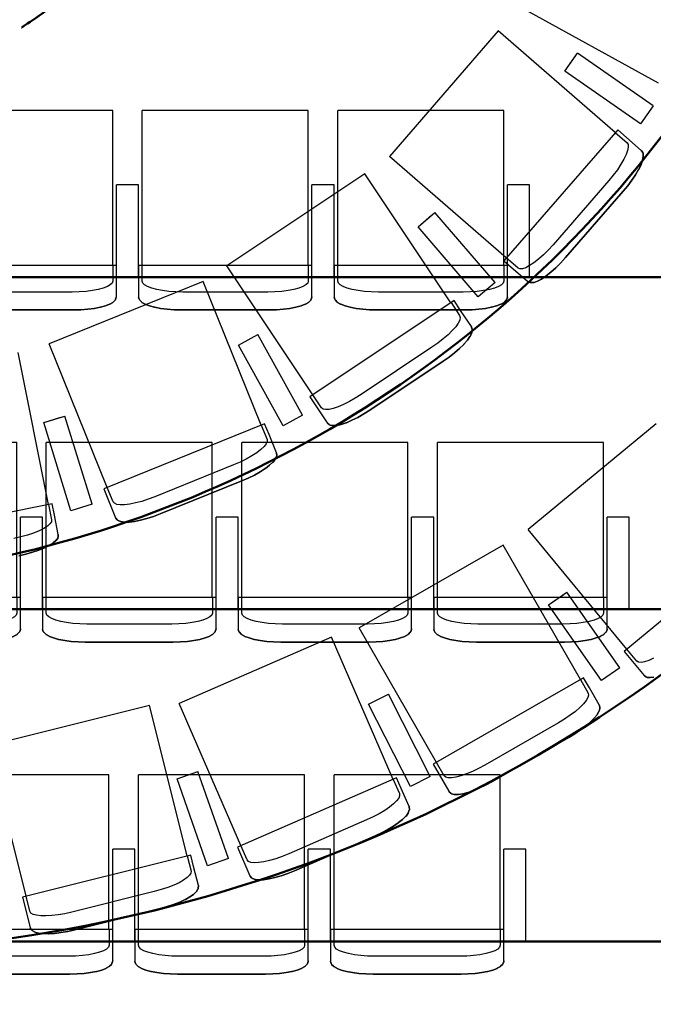
# Model space of a CAD drawing. Units: millimetres. Extents: x -4412 to 52065, y -39845 to 0.
# Drawn here: x 10401 to 12118, y -36110 to -33442 of the extents above; entities that cross this region are included whole.
import ezdxf

# ---------------------------------------------------------------- set-up
doc = ezdxf.new("R2010")
doc.units = ezdxf.units.MM
doc.header["$MEASUREMENT"] = 0
doc.linetypes.add('ACAD_ISO02W100', pattern=[15, 12, -3])
for name, color, linetype, lineweight in [('Балкон - кресла', 1, 'Continuous', 30), ('Балкон - пол', 250, 'Continuous', 50), ('Балкон - стены', 250, 'Continuous', 50), ('Контур балкона', 250, 'Continuous', 50), ('Партер - кресла', 5, 'Continuous', 30), ('Партер - пол', 250, 'Continuous', 50)]:
    doc.layers.add(name, color=color, linetype=linetype, lineweight=lineweight)

# ---------------------------------------------------------------- blocks, each defined once
blk = doc.blocks.new('Кресло 1')
at = {"layer": 'Партер - кресла'}
for p, q in [((-7109, -453.7), (-7089.4, -453.2)), ((-7089.4, -453.2), (-7109, -453.7)), ((-7089.4, -453.2), (-6850.9, -453.2)), ((-6850.9, -453.2), (-7089.4, -453.2)), ((-6850.9, -453.2), (-6831.4, -453.7)), ((-6831.4, -453.7), (-6850.9, -453.2)), ((-7202.9, -481.1), (-7202.4, -480.2)), ((-7202.4, -480.2), (-7202.9, -481.1)), ((-7202.4, -480.2), (-7201.8, -479.5)), ((-7201.8, -479.5), (-7202.4, -480.2)), ((-7201.8, -479.5), (-7196.6, -474.3)), ((-7196.6, -474.3), (-7201.8, -479.5)), ((-7195.9, -473.7), (-7196.6, -474.3)), ((-7196.6, -474.3), (-7196.4, -474.1)), ((-7196.4, -474.1), (-7196.3, -474)), ((-7196.3, -474), (-7195.9, -473.7)), ((-7195.9, -473.7), (-7187.6, -468.9)), ((-7187.6, -468.9), (-7195.9, -473.7)), ((-7187.6, -468.9), (-7186.8, -468.5)), ((-7186.8, -468.5), (-7187.6, -468.9)), ((-7186.8, -468.5), (-7175.6, -464.2)), ((-7175.6, -464.2), (-7186.8, -468.5)), ((-7175.6, -464.2), (-7161.8, -460.4)), ((-7161.8, -460.4), (-7175.6, -464.2)), ((-7161.8, -460.4), (-7161.1, -460.3)), ((-7161.1, -460.3), (-7161.8, -460.4)), ((-7161.1, -460.3), (-7145.3, -457.3)), ((-7145.3, -457.3), (-7161.1, -460.3)), ((-7145.3, -457.3), (-7127.7, -455)), ((-7127.7, -455), (-7145.3, -457.3)), ((-7127.7, -455), (-7109, -453.7)), ((-7109, -453.7), (-7127.7, -455)), ((-6831.4, -453.7), (-6812.7, -455)), ((-6812.7, -455), (-6831.4, -453.7)), ((-6812.7, -455), (-6795.1, -457.3)), ((-6795.1, -457.3), (-6812.7, -455)), ((-6795.1, -457.3), (-6779.2, -460.3)), ((-6779.2, -460.3), (-6795.1, -457.3)), ((-6778.6, -460.4), (-6779.2, -460.3)), ((-6778.6, -460.4), (-6779.2, -460.3)), ((-6778.6, -460.4), (-6764.8, -464.2)), ((-6764.8, -464.2), (-6778.6, -460.4)), ((-6764.8, -464.2), (-6753.6, -468.5)), ((-6753.6, -468.5), (-6764.8, -464.2)), ((-6752.8, -468.9), (-6753.6, -468.5)), ((-6752.8, -468.9), (-6753.6, -468.5)), ((-6752.8, -468.9), (-6744.5, -473.7)), ((-6744.5, -473.7), (-6752.8, -468.9)), ((-6744.1, -474), (-6744.5, -473.7)), ((-6743.8, -474.3), (-6744.5, -473.7)), ((-6744, -474.1), (-6744.1, -474)), ((-6743.8, -474.3), (-6744, -474.1)), ((-6743.8, -474.3), (-6738.6, -479.5)), ((-6738.6, -479.5), (-6743.8, -474.3)), ((-6738, -480.2), (-6738.6, -479.5)), ((-6738, -480.2), (-6738.6, -479.5)), ((-6737.5, -481.1), (-6738, -480.2)), ((-6737.5, -481.1), (-6738, -480.2)), ((-7205.2, -488.4), (-7205, -487.4)), ((-7205, -487.4), (-7205.2, -488.4)), ((-7205.2, -488.9), (-7205.2, -488.4)), ((-7205.2, -488.4), (-7205.2, -488.9)), ((-7205.2, -488.9), (-7205.2, -542)), ((-7205, -487.4), (-7203.2, -482)), ((-7203.2, -482), (-7205, -487.4)), ((-7203.2, -482), (-7202.9, -481.1)), ((-7202.9, -481.1), (-7203.2, -482)), ((-7156.2, -508.7), (-7140.5, -505.7)), ((-7140.5, -505.7), (-7123.2, -503.5)), ((-7123.2, -503.5), (-7104.7, -502.2)), ((-7104.7, -502.2), (-7085.4, -501.7)), ((-7085.4, -501.7), (-6855.2, -501.7)), ((-6855.2, -501.7), (-6835.9, -502.2)), ((-6835.9, -502.2), (-6817.4, -503.5)), ((-6817.4, -503.5), (-6800.1, -505.7)), ((-6800.1, -505.7), (-6784.4, -508.7)), ((-6737.1, -482), (-6737.5, -481.1)), ((-6737.1, -482), (-6737.5, -481.1)), ((-6737.1, -482), (-6735.4, -487.4)), ((-6735.4, -487.4), (-6737.1, -482)), ((-6735.2, -488.4), (-6735.4, -487.4)), ((-6735.2, -488.4), (-6735.4, -487.4)), ((-6735.2, -488.9), (-6735.2, -488.4)), ((-6735.2, -488.9), (-6735.2, -488.4)), ((-6735.2, -573.7), (-6735.2, -488.9)), ((-7195.4, -531.5), (-7193.7, -526.2)), ((-7195.4, -573.7), (-7195.4, -531.5)), ((-7193.7, -526.2), (-7188.8, -521.2)), ((-7188.8, -521.2), (-7180.7, -516.6)), ((-7180.7, -516.6), (-7169.7, -512.3)), ((-7169.7, -512.3), (-7156.2, -508.7)), ((-6784.4, -508.7), (-6770.9, -512.3)), ((-6770.9, -512.3), (-6759.9, -516.6)), ((-6759.9, -516.6), (-6751.8, -521.2)), ((-6751.8, -521.2), (-6746.9, -526.2)), ((-6746.9, -526.2), (-6745.2, -531.5)), ((-6745.2, -531.5), (-6745.2, -573.7)), ((-7265.2, -542), (-7265.2, -792)), ((-7205.2, -542), (-7265.2, -542)), ((-7205.2, -542), (-7205.2, -792)), ((-6675.2, -542), (-6735.2, -542)), ((-6735.2, -542), (-6735.2, -792)), ((-6735.2, -542), (-6735.2, -792)), ((-6675.2, -542), (-6735.2, -542)), ((-6675.2, -542), (-6675.2, -792)), ((-7205.2, -573.7), (-6735.2, -573.7)), ((-7195.2, -573.7), (-7195.2, -993.7)), ((-6745.2, -573.7), (-6745.2, -993.7)), ((-7265.2, -792), (-7217, -792)), ((-7265.2, -792), (-7205.2, -792)), ((-6735.2, -792), (-6687, -792)), ((-6735.2, -792), (-6675.2, -792)), ((-6735.2, -792), (-6687, -792)), ((-6735.2, -792), (-6675.2, -792)), ((-7195.2, -993.7), (-6745.2, -993.7))]:
    blk.add_line(p, q, dxfattribs=at)

msp = doc.modelspace()

# ---------------------------------------------------------------- hatches: boundary and pattern name
at = {"layer": 'Балкон - стены'}
h = msp.add_hatch(dxfattribs=at)
h.set_pattern_fill('ANSI31', color=8, scale=1000, angle=180)
h.set_pattern_definition([(225, (64160.87, -61543.65), (88.38835, -88.38835), [])])
h.paths.add_polyline_path([(12720.7, -38949.7), (13983.2, -38949.7), (13983.2, -28299.7), (13773.2, -28299.7), (13773.2, -33979.7), (13773.2, -38739.7), (12720.7, -38739.7)])
h.paths.add_polyline_path([(8703.2, -38949.7), (11820.7, -38949.7), (11820.7, -38739.7), (9173.2, -38739.7), (8703.2, -38739.7)])
h.paths.add_polyline_path([(3193.2, -38949.7), (7593.2, -38949.7), (7593.2, -38739.7), (7493.2, -38739.7), (7408.6, -38739.7), (3377.8, -38739.7), (3193.2, -38739.7)])
h.paths.add_polyline_path([(7408.6, -38739.7), (7493.2, -38739.7), (7493.2, -37204.7), (7408.6, -37204.7)])
h.paths.add_polyline_path([(9073.2, -38739.7), (9173.2, -38739.7), (9173.2, -37204.7), (9073.2, -37204.7)])
h.paths.add_polyline_path([(9073.2, -37204.7), (9783.2, -37204.7), (9783.2, -37119.7), (9073.2, -37119.7)])
h.paths.add_polyline_path([(11413.2, -37204.7), (12337.2, -37204.7, -0.025434), (12261.3, -36957.9, -0.036161), (10598.2, -37119.7), (11413.2, -37119.7)])
h.paths.add_polyline_path([(13773.2, -38690), (13773.2, -33979.7, 0.674932)])
h.paths.add_polyline_path([(13773.2, -27189.7), (13983.2, -27189.7), (13983.2, -26639.7), (13773.2, -26639.7)])
h.paths.add_polyline_path([(6793.2, -37204.7), (7408.6, -37204.7), (7493.2, -37204.7), (7493.2, -37119.7), (6793.2, -37119.7)])
h.paths.add_polyline_path([(4763.2, -37204.7), (6023.2, -37204.7), (6023.2, -37119.7), (4763.2, -37119.7)])
h.paths.add_polyline_path([(3293.2, -37204.7), (3377.8, -37204.7), (3993.2, -37204.7), (3993.2, -37119.7), (3293.2, -37119.7)])
h.paths.add_polyline_path([(3293.2, -38739.7), (3377.8, -38739.7), (3377.8, -37204.7), (3293.2, -37204.7)])
h.paths.add_polyline_path([(1628.6, -38739.7), (1713.2, -38739.7), (1713.2, -37204.7), (1628.6, -37204.7)])
h.paths.add_polyline_path([(-912, -38949.7), (2083.2, -38949.7), (2083.2, -38739.7), (-912, -38739.7)])
h.paths.add_polyline_path([(-3186.8, -38949.7), (-1812, -38949.7), (-1812, -38739.7), (-2976.8, -38739.7), (-2976.8, -38690), (-2976.8, -28299.7), (-3186.8, -28299.7)])
h.paths.add_polyline_path([(-2976.8, -38690, 0.674932), (-2976.8, -33979.7)])
h.paths.add_polyline_path([(-1540.9, -37204.7), (-616.8, -37204.7), (-616.8, -37119.7), (198.2, -37119.7, -0.036161), (-1464.9, -36957.9, -0.025434)])
h.paths.add_polyline_path([(1013.2, -37204.7), (1628.6, -37204.7), (1713.2, -37204.7), (1713.2, -37119.7), (1013.2, -37119.7)])
h.paths.add_polyline_path([(-3186.8, -27189.7), (-2976.8, -27189.7), (-2976.8, -26639.7), (-3186.8, -26639.7)])

# ---------------------------------------------------------------- linework, layer by layer
at = {"layer": 'Балкон - кресла'}
for p, q in [((12132.4, -33613.9), (11764.6, -33411.1)), ((11698.2, -33472.4), (11403, -33812.1)), ((12015.2, -33747.9), (11698.2, -33472.4)), ((11878.5, -33581.5), (11912.7, -33532.2)), ((11878.5, -33581.5), (11912.7, -33532.2)), ((11878.5, -33581.5), (11906, -33542)), ((11878.5, -33581.5), (11906, -33542)), ((12118, -33674.9), (11912.7, -33532.2)), ((12083.7, -33724.2), (11878.5, -33581.5)), ((12083.7, -33724.2), (11878.5, -33581.5)), ((12118, -33674.9), (12083.7, -33724.2)), ((12118, -33674.9), (12083.7, -33724.2)), ((12021.8, -33740.3), (11713.5, -34095.1)), ((12015.3, -33747.7), (12047.2, -33775.4)), ((12085.7, -33795.9), (12045.7, -33761.1)), ((12047.2, -33775.4), (12050, -33780.1)), ((12050, -33780.1), (12050.6, -33787.1)), ((12044.8, -33807.4), (12038.7, -33820)), ((12048.8, -33796.3), (12044.8, -33807.4)), ((12050.6, -33787.1), (12048.8, -33796.3)), ((12085.7, -33795.9), (12086.1, -33796.3)), ((12086.1, -33796.3), (12085.7, -33795.9)), ((12086.1, -33796.3), (12086.7, -33797.1)), ((12086.7, -33797.1), (12086.1, -33796.3)), ((12086.7, -33797.1), (12089.7, -33801.9)), ((12089.7, -33801.9), (12086.7, -33797.1)), ((12089.7, -33801.9), (12090.1, -33802.8)), ((12090.1, -33802.8), (12089.7, -33801.9)), ((12090.1, -33802.8), (12090.5, -33803.7)), ((12090.5, -33803.7), (12090.1, -33802.8)), ((12090.5, -33803.7), (12090.6, -33804.7)), ((12090.6, -33804.7), (12090.5, -33803.7)), ((12090.6, -33804.7), (12091.1, -33812)), ((12091.1, -33812), (12090.6, -33804.7)), ((11720, -34087.6), (11403, -33812.1)), ((12030.6, -33833.7), (12020.9, -33848.3)), ((12038.7, -33820), (12030.6, -33833.7)), ((12085, -33834.5), (12078.7, -33847.4)), ((12078.7, -33847.4), (12085, -33834.5)), ((12089.1, -33823.2), (12085, -33834.5)), ((12085, -33834.5), (12089.1, -33823.2)), ((12089.3, -33822.4), (12089.1, -33823.2)), ((12089.1, -33823.2), (12089.3, -33822.4)), ((12091.1, -33812.9), (12089.3, -33822.4)), ((12089.3, -33822.4), (12091.1, -33812.9)), ((12091.1, -33812), (12091.1, -33812.3)), ((12091.1, -33812.9), (12091.1, -33812)), ((12091.1, -33812.3), (12091.1, -33812.4)), ((12091.1, -33812.4), (12091.1, -33812.9)), ((11336.8, -33859.3), (10962.5, -34109)), ((11569.9, -34208.7), (11336.8, -33859.3)), ((12020.9, -33848.3), (12009.8, -33863.1)), ((12070.3, -33861.9), (12060.5, -33876.6)), ((12060.5, -33876.6), (12070.3, -33861.9)), ((12078.5, -33848), (12070.3, -33861.9)), ((12070.3, -33861.9), (12078.5, -33848)), ((12078.7, -33847.4), (12078.5, -33848)), ((12078.5, -33848), (12078.7, -33847.4)), ((11997.5, -33878), (11846.5, -34051.7)), ((12009.8, -33863.1), (11997.5, -33878)), ((12060.5, -33876.6), (12049.2, -33891.7)), ((12049.2, -33891.7), (12060.5, -33876.6)), ((12036.7, -33906.7), (11880.3, -34086.7)), ((11880.3, -34086.7), (12036.7, -33906.7)), ((12049.2, -33891.7), (12036.7, -33906.7)), ((12036.7, -33906.7), (12049.2, -33891.7)), ((11481, -34003.1), (11526.5, -33964)), ((11481, -34003.1), (11526.5, -33964)), ((11689.4, -34153.6), (11526.5, -33964)), ((11481, -34003.1), (11517.5, -33971.7)), ((11481, -34003.1), (11517.5, -33971.7)), ((11643.9, -34192.7), (11481, -34003.1)), ((11643.9, -34192.7), (11481, -34003.1)), ((11833.5, -34066), (11820.4, -34079)), ((11846.5, -34051.7), (11833.5, -34066)), ((11713.5, -34095.1), (11777.4, -34150.7)), ((11751.9, -34115.2), (11720, -34087.6)), ((11794.8, -34100.6), (11783.2, -34108.4)), ((11807.3, -34090.7), (11794.8, -34100.6)), ((11820.4, -34079), (11807.3, -34090.7)), ((11867.1, -34101.2), (11853.8, -34114.4)), ((11853.8, -34114.4), (11867.1, -34101.2)), ((11880.3, -34086.7), (11867.1, -34101.2)), ((11867.1, -34101.2), (11880.3, -34086.7)), ((11195.6, -34458.4), (10962.5, -34109)), ((11756.9, -34117.4), (11751.9, -34115.2)), ((11763.9, -34116.9), (11756.9, -34117.4)), ((11772.8, -34113.9), (11763.9, -34116.9)), ((11783.2, -34108.4), (11772.8, -34113.9)), ((11840.6, -34126.2), (11827.9, -34136.2)), ((11827.9, -34136.2), (11840.6, -34126.2)), ((11853.8, -34114.4), (11840.6, -34126.2)), ((11840.6, -34126.2), (11853.8, -34114.4)), ((10898.4, -34151.1), (10481.2, -34319.8)), ((11055.8, -34540.5), (10898.4, -34151.1)), ((11689.4, -34153.6), (11643.9, -34192.7)), ((11689.4, -34153.6), (11643.9, -34192.7)), ((11777.4, -34150.7), (11777.8, -34151)), ((11777.4, -34150.7), (11777.8, -34151)), ((11777.8, -34151), (11778.7, -34151.5)), ((11777.8, -34151), (11778.7, -34151.5)), ((11783.9, -34153.8), (11778.7, -34151.5)), ((11778.7, -34151.5), (11783.9, -34153.8)), ((11783.9, -34153.8), (11784.9, -34154.1)), ((11783.9, -34153.8), (11784.9, -34154.1)), ((11784.9, -34154.1), (11785.8, -34154.3)), ((11784.9, -34154.1), (11785.8, -34154.3)), ((11785.8, -34154.3), (11786.8, -34154.3)), ((11785.8, -34154.3), (11786.8, -34154.3)), ((11794.1, -34153.8), (11786.8, -34154.3)), ((11786.8, -34154.3), (11794.1, -34153.8)), ((11794.1, -34153.8), (11795, -34153.6)), ((11794.1, -34153.8), (11794.4, -34153.8)), ((11794.4, -34153.8), (11794.5, -34153.7)), ((11794.5, -34153.7), (11795, -34153.6)), ((11804.1, -34150.5), (11795, -34153.6)), ((11795, -34153.6), (11804.1, -34150.5)), ((11804.1, -34150.5), (11804.9, -34150.2)), ((11804.1, -34150.5), (11804.9, -34150.2)), ((11815.5, -34144.6), (11804.9, -34150.2)), ((11804.9, -34150.2), (11815.5, -34144.6)), ((11827.4, -34136.6), (11815.5, -34144.6)), ((11815.5, -34144.6), (11827.4, -34136.6)), ((11827.4, -34136.6), (11827.9, -34136.2)), ((11827.4, -34136.6), (11827.9, -34136.2)), ((11578.2, -34203.1), (11187.3, -34464)), ((11570.1, -34208.6), (11593.5, -34243.7)), ((11595.8, -34229.5), (11578.2, -34203.1)), ((11625.3, -34273.6), (11595.8, -34229.5)), ((11593.7, -34255.8), (11589.5, -34264.2)), ((11593.5, -34243.7), (11595, -34248.9)), ((11595, -34248.9), (11593.7, -34255.8)), ((11573.5, -34284.4), (11562.1, -34295.6)), ((11582.8, -34273.8), (11573.5, -34284.4)), ((11589.5, -34264.2), (11582.8, -34273.8)), ((11625.3, -34273.6), (11625.5, -34274.1)), ((11625.5, -34274.1), (11625.3, -34273.6)), ((11625.5, -34274.1), (11625.9, -34275)), ((11625.9, -34275), (11625.5, -34274.1)), ((11625.9, -34275), (11627.5, -34280.5)), ((11627.5, -34280.5), (11625.9, -34275)), ((11627.7, -34283.4), (11626.3, -34290.5)), ((11626.3, -34290.5), (11627.7, -34283.4)), ((11627.5, -34280.5), (11627.7, -34281.4)), ((11627.7, -34281.4), (11627.5, -34280.5)), ((11627.7, -34281.4), (11627.8, -34282.4)), ((11627.8, -34282.4), (11627.7, -34281.4)), ((11627.8, -34282.4), (11627.7, -34283.4)), ((11627.7, -34283.4), (11627.8, -34282.4)), ((10994.2, -34324), (11046.7, -34295)), ((10994.2, -34324), (11046.7, -34295)), ((10994.2, -34324), (11036.4, -34300.7)), ((10994.2, -34324), (11036.4, -34300.7)), ((11167.9, -34513.6), (11046.7, -34295)), ((11548.9, -34307), (11534.3, -34318.4)), ((11562.1, -34295.6), (11548.9, -34307)), ((11614.4, -34310.6), (11605, -34321.4)), ((11605, -34321.4), (11614.4, -34310.6)), ((11621.3, -34300.8), (11614.4, -34310.6)), ((11614.4, -34310.6), (11621.3, -34300.8)), ((11621.7, -34300.1), (11621.3, -34300.8)), ((11621.3, -34300.8), (11621.7, -34300.1)), ((11626, -34291.4), (11621.7, -34300.1)), ((11621.7, -34300.1), (11626, -34291.4)), ((11626, -34291.4), (11626.3, -34290.5)), ((11626.1, -34290.9), (11626, -34291.4)), ((11626.2, -34290.8), (11626.1, -34290.9)), ((11626.3, -34290.5), (11626.2, -34290.8)), ((10638.6, -34709.2), (10481.2, -34319.8)), ((11115.5, -34542.7), (10994.2, -34324)), ((11115.5, -34542.7), (10994.2, -34324)), ((11518.5, -34329.5), (11327, -34457.2)), ((11534.3, -34318.4), (11518.5, -34329.5)), ((11593, -34333.2), (11579.6, -34344.8)), ((11579.6, -34344.8), (11593, -34333.2)), ((11604.5, -34321.9), (11593, -34333.2)), ((11593, -34333.2), (11604.5, -34321.9)), ((11605, -34321.4), (11604.5, -34321.9)), ((11604.5, -34321.9), (11605, -34321.4)), ((10479.2, -34755.7), (10396.8, -34343.8)), ((11548.8, -34367.5), (11350.4, -34499.9)), ((11350.4, -34499.9), (11548.8, -34367.5)), ((11564.8, -34356.3), (11548.8, -34367.5)), ((11548.8, -34367.5), (11564.8, -34356.3)), ((11579.6, -34344.8), (11564.8, -34356.3)), ((11564.8, -34356.3), (11579.6, -34344.8)), ((11187.3, -34464), (11234.3, -34534.5)), ((11219, -34493.5), (11195.6, -34458.4)), ((11310.7, -34467.6), (11294.6, -34476.7)), ((11327, -34457.2), (11310.7, -34467.6)), ((11223.3, -34496.9), (11219, -34493.5)), ((11230.2, -34498.3), (11223.3, -34496.9)), ((11239.5, -34497.8), (11230.2, -34498.3)), ((11251, -34495.2), (11239.5, -34497.8)), ((11264.3, -34490.7), (11251, -34495.2)), ((11279, -34484.5), (11264.3, -34490.7)), ((11294.6, -34476.7), (11279, -34484.5)), ((11350.4, -34499.9), (11333.9, -34510.4)), ((11333.9, -34510.4), (11350.4, -34499.9)), ((10466.5, -34533.6), (10523.8, -34515.9)), ((10466.5, -34533.6), (10523.8, -34515.9)), ((10466.5, -34533.6), (10512.5, -34519.4)), ((10466.5, -34533.6), (10512.5, -34519.4)), ((10597.3, -34754.9), (10523.8, -34515.9)), ((11167.9, -34513.6), (11115.5, -34542.7)), ((11167.9, -34513.6), (11115.5, -34542.7)), ((11301.7, -34527.5), (11286.8, -34533.9)), ((11286.8, -34533.9), (11301.7, -34527.5)), ((11317.6, -34519.6), (11301.7, -34527.5)), ((11301.7, -34527.5), (11317.6, -34519.6)), ((11333.9, -34510.4), (11317.6, -34519.6)), ((11317.6, -34519.6), (11333.9, -34510.4)), ((10540, -34772.5), (10466.5, -34533.6)), ((10540, -34772.5), (10466.5, -34533.6)), ((11065, -34536.8), (10629.3, -34712.9)), ((11056, -34540.4), (11071.8, -34579.6)), ((11076.9, -34566.2), (11065, -34536.8)), ((11234.3, -34534.5), (11234.6, -34534.9)), ((11234.3, -34534.5), (11234.6, -34534.9)), ((11234.6, -34534.9), (11235.3, -34535.6)), ((11234.6, -34534.9), (11235.3, -34535.6)), ((11239.8, -34539.1), (11235.3, -34535.6)), ((11235.3, -34535.6), (11239.8, -34539.1)), ((11239.8, -34539.1), (11240.6, -34539.7)), ((11239.8, -34539.1), (11240.6, -34539.7)), ((11240.6, -34539.7), (11241.4, -34540.2)), ((11240.6, -34539.7), (11241.4, -34540.2)), ((11241.4, -34540.2), (11242.4, -34540.4)), ((11241.4, -34540.2), (11242.4, -34540.4)), ((11249.5, -34541.9), (11242.4, -34540.4)), ((11242.4, -34540.4), (11249.5, -34541.9)), ((11249.5, -34541.9), (11249.8, -34541.9)), ((11249.5, -34541.9), (11250.5, -34542)), ((11249.8, -34541.9), (11249.9, -34541.9)), ((11249.9, -34541.9), (11250.5, -34542)), ((11260.1, -34541.4), (11250.5, -34542)), ((11250.5, -34542), (11260.1, -34541.4)), ((11260.1, -34541.4), (11260.9, -34541.3)), ((11260.1, -34541.4), (11260.9, -34541.3)), ((11272.7, -34538.6), (11260.9, -34541.3)), ((11260.9, -34541.3), (11272.7, -34538.6)), ((11286.2, -34534.1), (11272.7, -34538.6)), ((11272.7, -34538.6), (11286.2, -34534.1)), ((11286.2, -34534.1), (11286.8, -34533.9)), ((11286.2, -34534.1), (11286.8, -34533.9)), ((12126.1, -34536.9), (11779.3, -34823.7)), ((11071.8, -34579.6), (11072.2, -34585)), ((11096.8, -34615.4), (11076.9, -34566.2)), ((11055.1, -34606.9), (11044, -34615.4)), ((11063.7, -34598.9), (11055.1, -34606.9)), ((11069.5, -34591.5), (11063.7, -34598.9)), ((11072.2, -34585), (11069.5, -34591.5)), ((11015.3, -34632.6), (10998.7, -34640.7)), ((11030.6, -34624), (11015.3, -34632.6)), ((11044, -34615.4), (11030.6, -34624)), ((11093.9, -34632.9), (11088, -34640.5)), ((11088, -34640.5), (11093.9, -34632.9)), ((11093.9, -34632.9), (11094.3, -34632.1)), ((11094.2, -34632.5), (11093.9, -34632.9)), ((11094.3, -34632.1), (11094.2, -34632.4)), ((11094.2, -34632.4), (11094.2, -34632.5)), ((11097.2, -34625.4), (11094.3, -34632.1)), ((11094.3, -34632.1), (11097.2, -34625.4)), ((11096.8, -34615.4), (11097, -34615.8)), ((11097, -34615.8), (11096.8, -34615.4)), ((11097, -34615.8), (11097.2, -34616.8)), ((11097.2, -34616.8), (11097, -34615.8)), ((11097.2, -34616.8), (11097.6, -34622.5)), ((11097.6, -34622.5), (11097.2, -34616.8)), ((11097.5, -34624.5), (11097.2, -34625.4)), ((11097.2, -34625.4), (11097.5, -34624.5)), ((11097.6, -34623.5), (11097.5, -34624.5)), ((11097.5, -34624.5), (11097.6, -34623.5)), ((11097.6, -34622.5), (11097.6, -34623.5)), ((11097.6, -34623.5), (11097.6, -34622.5)), ((10980.9, -34648.4), (10767.5, -34734.6)), ((10998.7, -34640.7), (10980.9, -34648.4)), ((11066.7, -34658.4), (11053.1, -34667.2)), ((11053.1, -34667.2), (11066.7, -34658.4)), ((11067.2, -34658), (11066.7, -34658.4)), ((11066.7, -34658.4), (11067.2, -34658)), ((11078.6, -34649.4), (11067.2, -34658)), ((11067.2, -34658), (11078.6, -34649.4)), ((11087.4, -34641.2), (11078.6, -34649.4)), ((11078.6, -34649.4), (11087.4, -34641.2)), ((11088, -34640.5), (11087.4, -34641.2)), ((11087.4, -34641.2), (11088, -34640.5)), ((11020.8, -34684.1), (11002.9, -34691.8)), ((11002.9, -34691.8), (11020.8, -34684.1)), ((11037.6, -34675.8), (11020.8, -34684.1)), ((11020.8, -34684.1), (11037.6, -34675.8)), ((11053.1, -34667.2), (11037.6, -34675.8)), ((11037.6, -34675.8), (11053.1, -34667.2)), ((10629.3, -34712.9), (10661.1, -34791.5)), ((10654.4, -34748.3), (10638.6, -34709.2)), ((11002.9, -34691.8), (10781.7, -34781.2)), ((10781.7, -34781.2), (11002.9, -34691.8)), ((10749.5, -34741.5), (10731.8, -34747.1)), ((10767.5, -34734.6), (10749.5, -34741.5)), ((10489, -34753.7), (10028.2, -34846)), ((10479.4, -34755.6), (10487.7, -34797)), ((10495.3, -34784.8), (10489, -34753.7)), ((10597.3, -34754.9), (10540, -34772.5)), ((10597.3, -34754.9), (10540, -34772.5)), ((10657.9, -34752.5), (10654.4, -34748.3)), ((10664.4, -34755.3), (10657.9, -34752.5)), ((10673.6, -34756.6), (10664.4, -34755.3)), ((10685.4, -34756.4), (10673.6, -34756.6)), ((10699.3, -34754.7), (10685.4, -34756.4)), ((10714.9, -34751.6), (10699.3, -34754.7)), ((10731.8, -34747.1), (10714.9, -34751.6)), ((10505.7, -34836.8), (10495.3, -34784.8)), ((10661.1, -34791.5), (10661.3, -34791.9)), ((10661.1, -34791.5), (10661.3, -34791.9)), ((10661.3, -34791.9), (10661.8, -34792.8)), ((10661.3, -34791.9), (10661.8, -34792.8)), ((10665.5, -34797.2), (10661.8, -34792.8)), ((10661.8, -34792.8), (10665.5, -34797.2)), ((10745.6, -34793.8), (10728.5, -34798.4)), ((10728.5, -34798.4), (10745.6, -34793.8)), ((10763.5, -34788.1), (10745.6, -34793.8)), ((10745.6, -34793.8), (10763.5, -34788.1)), ((10781.7, -34781.2), (10763.5, -34788.1)), ((10763.5, -34788.1), (10781.7, -34781.2)), ((10466.3, -34820.8), (10453.7, -34827.1)), ((10476.2, -34814.5), (10466.3, -34820.8)), ((10483.2, -34808.3), (10476.2, -34814.5)), ((10487.1, -34802.4), (10483.2, -34808.3)), ((10487.7, -34797), (10487.1, -34802.4)), ((10665.5, -34797.2), (10666.1, -34797.9)), ((10665.5, -34797.2), (10666.1, -34797.9)), ((10666.1, -34797.9), (10666.9, -34798.5)), ((10666.1, -34797.9), (10666.9, -34798.5)), ((10666.9, -34798.5), (10667.8, -34799)), ((10666.9, -34798.5), (10667.8, -34799)), ((10674.5, -34801.8), (10667.8, -34799)), ((10667.8, -34799), (10674.5, -34801.8)), ((10674.5, -34801.8), (10674.7, -34801.9)), ((10674.5, -34801.8), (10675.4, -34802.1)), ((10674.7, -34801.9), (10674.9, -34801.9)), ((10674.9, -34801.9), (10675.4, -34802.1)), ((10684.9, -34803.5), (10675.4, -34802.1)), ((10675.4, -34802.1), (10684.9, -34803.5)), ((10684.9, -34803.5), (10685.8, -34803.5)), ((10684.9, -34803.5), (10685.8, -34803.5)), ((10697.8, -34803.3), (10685.8, -34803.5)), ((10685.8, -34803.5), (10697.8, -34803.3)), ((10712, -34801.6), (10697.8, -34803.3)), ((10697.8, -34803.3), (10712, -34801.6)), ((10712, -34801.6), (10712.6, -34801.5)), ((10712, -34801.6), (10712.6, -34801.5)), ((10728.5, -34798.4), (10712.6, -34801.5)), ((10712.6, -34801.5), (10728.5, -34798.4)), ((10404.5, -34843.5), (10385.7, -34847.8)), ((10422.4, -34838.6), (10404.5, -34843.5)), ((10439, -34833), (10422.4, -34838.6)), ((10453.7, -34827.1), (10439, -34833)), ((10504.2, -34846.7), (10500.1, -34852.8)), ((10500.1, -34852.8), (10504.2, -34846.7)), ((10504.6, -34845.9), (10504.2, -34846.7)), ((10504.2, -34846.7), (10504.6, -34845.9)), ((10505, -34844.9), (10504.6, -34845.9)), ((10504.6, -34845.9), (10505, -34844.9)), ((10505.1, -34844), (10505, -34844.9)), ((10505, -34844.9), (10505.1, -34844)), ((10505.8, -34838.3), (10505.1, -34844)), ((10505.1, -34844), (10505.8, -34838.3)), ((10505.7, -34836.8), (10505.7, -34837.3)), ((10505.7, -34837.3), (10505.7, -34836.8)), ((10505.7, -34837.3), (10505.8, -34838.3)), ((10505.8, -34838.3), (10505.7, -34837.3)), ((12047, -35147.4), (11779.3, -34823.7)), ((10468.1, -34873.5), (10453.1, -34879.6)), ((10453.1, -34879.6), (10468.1, -34873.5)), ((10468.7, -34873.3), (10468.1, -34873.5)), ((10468.1, -34873.5), (10468.7, -34873.3)), ((10481.5, -34866.9), (10468.7, -34873.3)), ((10468.7, -34873.3), (10481.5, -34866.9)), ((10491.7, -34860.4), (10481.5, -34866.9)), ((10481.5, -34866.9), (10491.7, -34860.4)), ((10492.3, -34859.9), (10491.7, -34860.4)), ((10491.7, -34860.4), (10492.3, -34859.9)), ((10499.5, -34853.5), (10492.3, -34859.9)), ((10492.3, -34859.9), (10499.5, -34853.5)), ((10499.5, -34853.5), (10500.1, -34852.8)), ((10499.9, -34853.1), (10499.5, -34853.5)), ((10500, -34853), (10499.9, -34853.1)), ((10500.1, -34852.8), (10500, -34853)), ((11711.4, -34866.1), (11321.3, -35090.3)), ((11920.7, -35230.2), (11711.4, -34866.1)), ((12401.5, -34854.2), (12039.3, -35153.7)), ((10418.2, -34890.2), (10399.2, -34894.5)), ((10399.2, -34894.5), (10418.2, -34890.2)), ((10436.3, -34885.2), (10418.2, -34890.2)), ((10418.2, -34890.2), (10436.3, -34885.2)), ((10453.1, -34879.6), (10436.3, -34885.2)), ((10436.3, -34885.2), (10453.1, -34879.6)), ((11834.5, -35028), (11883.6, -34993.6)), ((11834.5, -35028), (11883.6, -34993.6)), ((11834.5, -35028), (11873.9, -35000.4)), ((11834.5, -35028), (11873.9, -35000.4)), ((12027.3, -35198.2), (11883.6, -34993.6)), ((11978.2, -35232.7), (11834.5, -35028)), ((11978.2, -35232.7), (11834.5, -35028)), ((11530.6, -35454.5), (11321.3, -35090.3)), ((11245.9, -35115.5), (10833.2, -35294.9)), ((11413.3, -35500.7), (11245.9, -35115.5)), ((12039.3, -35153.7), (12093.3, -35219)), ((12073.9, -35179.9), (12047, -35147.4)), ((12078.5, -35182.8), (12073.9, -35179.9)), ((12085.5, -35183.5), (12078.5, -35182.8)), ((12094.7, -35182), (12085.5, -35183.5)), ((12105.9, -35178.3), (12094.7, -35182)), ((12118.6, -35172.5), (12105.9, -35178.3)), ((12027.3, -35198.2), (11978.2, -35232.7)), ((12027.3, -35198.2), (11978.2, -35232.7)), ((12093.3, -35219), (12093.6, -35219.4)), ((12093.3, -35219), (12093.6, -35219.4)), ((12093.6, -35219.4), (12094.4, -35220.1)), ((12093.6, -35219.4), (12094.4, -35220.1)), ((12099.2, -35223.1), (12094.4, -35220.1)), ((12094.4, -35220.1), (12099.2, -35223.1)), ((12099.2, -35223.1), (12100, -35223.6)), ((12099.2, -35223.1), (12100, -35223.6)), ((12100, -35223.6), (12101, -35224)), ((12100, -35223.6), (12101, -35224)), ((12119.6, -35223.3), (12110.1, -35224.8)), ((12110.1, -35224.8), (12119.6, -35223.3)), ((11929.4, -35225.2), (11521.9, -35459.4)), ((11920.9, -35230.1), (11941.9, -35266.7)), ((11945.2, -35252.7), (11929.4, -35225.2)), ((12101, -35224), (12101.9, -35224.1)), ((12101, -35224), (12101.9, -35224.1)), ((12109.2, -35224.9), (12101.9, -35224.1)), ((12101.9, -35224.1), (12109.2, -35224.9)), ((12109.2, -35224.9), (12110.1, -35224.8)), ((12109.2, -35224.9), (12109.5, -35224.9)), ((12109.5, -35224.9), (12109.6, -35224.8)), ((12109.6, -35224.8), (12110.1, -35224.8)), ((11346.9, -35297), (11400.4, -35269.9)), ((11346.9, -35297), (11400.4, -35269.9)), ((11346.9, -35297), (11389.8, -35275.3)), ((11346.9, -35297), (11389.8, -35275.3)), ((11513.5, -35492.8), (11400.4, -35269.9)), ((11943.1, -35272), (11941.3, -35278.8)), ((11941.9, -35266.7), (11943.1, -35272)), ((11971.6, -35298.7), (11945.2, -35252.7)), ((10753.3, -35300.6), (10316.7, -35409.7)), ((10855.1, -35708.1), (10753.3, -35300.6)), ((11000.6, -35680.1), (10833.2, -35294.9)), ((11460, -35520), (11346.9, -35297)), ((11460, -35520), (11346.9, -35297)), ((11929.2, -35296.1), (11919.3, -35306)), ((11936.6, -35286.9), (11929.2, -35296.1)), ((11941.3, -35278.8), (11936.6, -35286.9)), ((11971.6, -35298.7), (11971.9, -35299.1)), ((11971.9, -35299.1), (11971.6, -35298.7)), ((11971.9, -35299.1), (11972.2, -35300.1)), ((11972.2, -35300.1), (11971.9, -35299.1)), ((11972.2, -35300.1), (11973.4, -35305.6)), ((11973.4, -35305.6), (11972.2, -35300.1)), ((11893.2, -35326.9), (11877.9, -35337.3)), ((11907.2, -35316.4), (11893.2, -35326.9)), ((11919.3, -35306), (11907.2, -35316.4)), ((11965.9, -35325.5), (11958.3, -35334.9)), ((11958.3, -35334.9), (11965.9, -35325.5)), ((11966.3, -35324.8), (11965.9, -35325.5)), ((11965.9, -35325.5), (11966.3, -35324.8)), ((11971.1, -35316.5), (11966.3, -35324.8)), ((11966.3, -35324.8), (11971.1, -35316.5)), ((11971.1, -35316.5), (11971.5, -35315.6)), ((11971.3, -35316), (11971.1, -35316.5)), ((11971.4, -35315.9), (11971.3, -35316)), ((11971.5, -35315.6), (11971.4, -35315.9)), ((11973.4, -35308.6), (11971.5, -35315.6)), ((11971.5, -35315.6), (11973.4, -35308.6)), ((11973.4, -35305.6), (11973.5, -35306.6)), ((11973.5, -35306.6), (11973.4, -35305.6)), ((11973.5, -35307.6), (11973.4, -35308.6)), ((11973.4, -35308.6), (11973.5, -35307.6)), ((11973.5, -35306.6), (11973.5, -35307.6)), ((11973.5, -35307.6), (11973.5, -35306.6)), ((11861.4, -35347.3), (11661.8, -35462)), ((11877.9, -35337.3), (11861.4, -35347.3)), ((11935.4, -35356), (11921.3, -35366.7)), ((11921.3, -35366.7), (11935.4, -35356)), ((11947.7, -35345.5), (11935.4, -35356)), ((11935.4, -35356), (11947.7, -35345.5)), ((11948.2, -35345), (11947.7, -35345.5)), ((11947.7, -35345.5), (11948.2, -35345)), ((11958.3, -35334.9), (11948.2, -35345)), ((11948.2, -35345), (11958.3, -35334.9)), ((11905.7, -35377.2), (11889.1, -35387.3)), ((11889.1, -35387.3), (11905.7, -35377.2)), ((11921.3, -35366.7), (11905.7, -35377.2)), ((11905.7, -35377.2), (11921.3, -35366.7)), ((10418.6, -35817.2), (10316.7, -35409.7)), ((11889.1, -35387.3), (11682.3, -35506.2)), ((11682.3, -35506.2), (11889.1, -35387.3)), ((11521.9, -35459.4), (11564.2, -35532.9)), ((11551.6, -35491.1), (11530.6, -35454.5)), ((11661.8, -35462), (11644.9, -35471.2)), ((10827.7, -35498.9), (10884.3, -35479.1)), ((10827.7, -35498.9), (10884.3, -35479.1)), ((10967.1, -35714.9), (10884.3, -35479.1)), ((11612.1, -35486), (11597, -35491.3)), ((11628.2, -35479.3), (11612.1, -35486)), ((11644.9, -35471.2), (11628.2, -35479.3)), ((10910.5, -35734.8), (10827.7, -35498.9)), ((10910.5, -35734.8), (10827.7, -35498.9)), ((11422.5, -35496.7), (10991.5, -35684.1)), ((11413.5, -35500.6), (11430.4, -35539.3)), ((11435.2, -35525.8), (11422.5, -35496.7)), ((11513.5, -35492.8), (11460, -35520)), ((11513.5, -35492.8), (11460, -35520)), ((11555.7, -35494.7), (11551.6, -35491.1)), ((11562.5, -35496.6), (11555.7, -35494.7)), ((11571.8, -35496.6), (11562.5, -35496.6)), ((11583.4, -35494.8), (11571.8, -35496.6)), ((11597, -35491.3), (11583.4, -35494.8)), ((11665.1, -35515.5), (11648.2, -35523.7)), ((11648.2, -35523.7), (11665.1, -35515.5)), ((11682.3, -35506.2), (11665.1, -35515.5)), ((11665.1, -35515.5), (11682.3, -35506.2)), ((11430.4, -35539.3), (11430.9, -35544.8)), ((11456.3, -35574.5), (11435.2, -35525.8)), ((11564.2, -35532.9), (11564.4, -35533.4)), ((11564.2, -35532.9), (11564.4, -35533.4)), ((11564.4, -35533.4), (11565.1, -35534.1)), ((11564.4, -35533.4), (11565.1, -35534.1)), ((11569.3, -35537.9), (11565.1, -35534.1)), ((11565.1, -35534.1), (11569.3, -35537.9)), ((11569.3, -35537.9), (11570.1, -35538.6)), ((11569.3, -35537.9), (11570.1, -35538.6)), ((11570.1, -35538.6), (11570.9, -35539.1)), ((11570.1, -35538.6), (11570.9, -35539.1)), ((11570.9, -35539.1), (11571.8, -35539.4)), ((11570.9, -35539.1), (11571.8, -35539.4)), ((11578.9, -35541.3), (11571.8, -35539.4)), ((11571.8, -35539.4), (11578.9, -35541.3)), ((11578.9, -35541.3), (11579.1, -35541.4)), ((11578.9, -35541.3), (11579.8, -35541.5)), ((11579.1, -35541.4), (11579.3, -35541.4)), ((11579.3, -35541.4), (11579.8, -35541.5)), ((11589.4, -35541.5), (11579.8, -35541.5)), ((11579.8, -35541.5), (11589.4, -35541.5)), ((11589.4, -35541.5), (11590.3, -35541.5)), ((11589.4, -35541.5), (11590.3, -35541.5)), ((11602.2, -35539.6), (11590.3, -35541.5)), ((11590.3, -35541.5), (11602.2, -35539.6)), ((11616, -35536), (11602.2, -35539.6)), ((11602.2, -35539.6), (11616, -35536)), ((11616, -35536), (11616.6, -35535.8)), ((11616, -35536), (11616.6, -35535.8)), ((11631.9, -35530.5), (11616.6, -35535.8)), ((11616.6, -35535.8), (11631.9, -35530.5)), ((11648.2, -35523.7), (11631.9, -35530.5)), ((11631.9, -35530.5), (11648.2, -35523.7)), ((11414.4, -35567.1), (11403.5, -35575.9)), ((11422.8, -35558.9), (11414.4, -35567.1)), ((11428.4, -35551.4), (11422.8, -35558.9)), ((11430.9, -35544.8), (11428.4, -35551.4)), ((11375.3, -35593.8), (11358.9, -35602.4)), ((11390.3, -35584.9), (11375.3, -35593.8)), ((11403.5, -35575.9), (11390.3, -35584.9)), ((11453.8, -35592.1), (11448.1, -35599.9)), ((11448.1, -35599.9), (11453.8, -35592.1)), ((11453.8, -35592.1), (11454.3, -35591.3)), ((11454.1, -35591.6), (11453.8, -35592.1)), ((11454.3, -35591.3), (11454.1, -35591.5)), ((11454.1, -35591.5), (11454.1, -35591.6)), ((11456.9, -35584.5), (11454.3, -35591.3)), ((11454.3, -35591.3), (11456.9, -35584.5)), ((11456.3, -35574.5), (11456.5, -35574.9)), ((11456.5, -35574.9), (11456.3, -35574.5)), ((11456.5, -35574.9), (11456.7, -35575.9)), ((11456.7, -35575.9), (11456.5, -35574.9)), ((11456.7, -35575.9), (11457.3, -35581.6)), ((11457.3, -35581.6), (11456.7, -35575.9)), ((11457.2, -35583.6), (11456.9, -35584.5)), ((11456.9, -35584.5), (11457.2, -35583.6)), ((11457.3, -35582.6), (11457.2, -35583.6)), ((11457.2, -35583.6), (11457.3, -35582.6)), ((11457.3, -35581.6), (11457.3, -35582.6)), ((11457.3, -35582.6), (11457.3, -35581.6)), ((11341.3, -35610.5), (11130.2, -35702.2)), ((11358.9, -35602.4), (11341.3, -35610.5)), ((11427.3, -35618.3), (11414, -35627.4)), ((11414, -35627.4), (11427.3, -35618.3)), ((11427.8, -35617.9), (11427.3, -35618.3)), ((11427.3, -35618.3), (11427.8, -35617.9)), ((11439, -35609), (11427.8, -35617.9)), ((11427.8, -35617.9), (11439, -35609)), ((11447.6, -35600.5), (11439, -35609)), ((11439, -35609), (11447.6, -35600.5)), ((11448.1, -35599.9), (11447.6, -35600.5)), ((11447.6, -35600.5), (11448.1, -35599.9)), ((11382.1, -35645.1), (11364.4, -35653.3)), ((11364.4, -35653.3), (11382.1, -35645.1)), ((11398.7, -35636.4), (11382.1, -35645.1)), ((11382.1, -35645.1), (11398.7, -35636.4)), ((11414, -35627.4), (11398.7, -35636.4)), ((11398.7, -35636.4), (11414, -35627.4)), ((11364.4, -35653.3), (11145.6, -35748.4)), ((11145.6, -35748.4), (11364.4, -35653.3)), ((10991.5, -35684.1), (11025.3, -35761.8)), ((11017.5, -35718.8), (11000.6, -35680.1)), ((11130.2, -35702.2), (11112.3, -35709.5)), ((10864.8, -35705.7), (10408.9, -35819.6)), ((10855.3, -35708.1), (10865.6, -35749)), ((10872.5, -35736.5), (10864.8, -35705.7)), ((10967.1, -35714.9), (10910.5, -35734.8)), ((10967.1, -35714.9), (10910.5, -35734.8)), ((11021.1, -35722.9), (11017.5, -35718.8)), ((11027.6, -35725.5), (11021.1, -35722.9)), ((11036.9, -35726.6), (11027.6, -35725.5)), ((11048.7, -35726.1), (11036.9, -35726.6)), ((11062.5, -35724.1), (11048.7, -35726.1)), ((11078.1, -35720.6), (11062.5, -35724.1)), ((11094.9, -35715.7), (11078.1, -35720.6)), ((11112.3, -35709.5), (11094.9, -35715.7)), ((10865.2, -35754.5), (10861.6, -35760.5)), ((10865.6, -35749), (10865.2, -35754.5)), ((10885.4, -35787.9), (10872.5, -35736.5)), ((11127.6, -35755.8), (11109.8, -35762)), ((11109.8, -35762), (11127.6, -35755.8)), ((11145.6, -35748.4), (11127.6, -35755.8)), ((11127.6, -35755.8), (11145.6, -35748.4)), ((10833, -35780.6), (10818.6, -35787.3)), ((10845.3, -35773.8), (10833, -35780.6)), ((10854.9, -35767), (10845.3, -35773.8)), ((10861.6, -35760.5), (10854.9, -35767)), ((11025.3, -35761.8), (11025.5, -35762.3)), ((11025.3, -35761.8), (11025.5, -35762.3)), ((11025.5, -35762.3), (11026, -35763.1)), ((11025.5, -35762.3), (11026, -35763.1)), ((11029.8, -35767.4), (11026, -35763.1)), ((11026, -35763.1), (11029.8, -35767.4)), ((11029.8, -35767.4), (11030.5, -35768.1)), ((11029.8, -35767.4), (11030.5, -35768.1)), ((11030.5, -35768.1), (11031.3, -35768.7)), ((11030.5, -35768.1), (11031.3, -35768.7)), ((11031.3, -35768.7), (11032.2, -35769.1)), ((11031.3, -35768.7), (11032.2, -35769.1)), ((11038.9, -35771.8), (11032.2, -35769.1)), ((11032.2, -35769.1), (11038.9, -35771.8)), ((11038.9, -35771.8), (11039.2, -35771.9)), ((11038.9, -35771.8), (11039.8, -35772.1)), ((11039.2, -35771.9), (11039.3, -35771.9)), ((11039.3, -35771.9), (11039.8, -35772.1)), ((11049.4, -35773.2), (11039.8, -35772.1)), ((11039.8, -35772.1), (11049.4, -35773.2)), ((11049.4, -35773.2), (11050.3, -35773.2)), ((11049.4, -35773.2), (11050.3, -35773.2)), ((11062.3, -35772.7), (11050.3, -35773.2)), ((11050.3, -35773.2), (11062.3, -35772.7)), ((11076.4, -35770.6), (11062.3, -35772.7)), ((11062.3, -35772.7), (11076.4, -35770.6)), ((11076.4, -35770.6), (11077.1, -35770.5)), ((11076.4, -35770.6), (11077.1, -35770.5)), ((11092.8, -35767), (11077.1, -35770.5)), ((11077.1, -35770.5), (11092.8, -35767)), ((11109.8, -35762), (11092.8, -35767)), ((11092.8, -35767), (11109.8, -35762)), ((10766, -35804.5), (10542.7, -35860.3)), ((10784.7, -35799.4), (10766, -35804.5)), ((10802.3, -35793.6), (10784.7, -35799.4)), ((10818.6, -35787.3), (10802.3, -35793.6)), ((10880, -35804.9), (10873.1, -35811.6)), ((10873.1, -35811.6), (10880, -35804.9)), ((10880, -35804.9), (10880.6, -35804.2)), ((10880.4, -35804.5), (10880, -35804.9)), ((10880.6, -35804.2), (10880.4, -35804.4)), ((10880.4, -35804.4), (10880.4, -35804.5)), ((10884.3, -35797.9), (10880.6, -35804.2)), ((10880.6, -35804.2), (10884.3, -35797.9)), ((10884.8, -35797), (10884.3, -35797.9)), ((10884.3, -35797.9), (10884.8, -35797)), ((10885.1, -35796.1), (10884.8, -35797)), ((10884.8, -35797), (10885.1, -35796.1)), ((10885.2, -35795.1), (10885.1, -35796.1)), ((10885.1, -35796.1), (10885.2, -35795.1)), ((10885.6, -35789.4), (10885.2, -35795.1)), ((10885.2, -35795.1), (10885.6, -35789.4)), ((10885.4, -35787.9), (10885.5, -35788.4)), ((10885.5, -35788.4), (10885.4, -35787.9)), ((10885.5, -35788.4), (10885.6, -35789.4)), ((10885.6, -35789.4), (10885.5, -35788.4)), ((10408.9, -35819.6), (10429.4, -35901.9)), ((10428.8, -35858.1), (10418.6, -35817.2)), ((10834.9, -35833.2), (10818.4, -35839.6)), ((10818.4, -35839.6), (10834.9, -35833.2)), ((10849.6, -35826.4), (10834.9, -35833.2)), ((10834.9, -35833.2), (10849.6, -35826.4)), ((10850.2, -35826.1), (10849.6, -35826.4)), ((10849.6, -35826.4), (10850.2, -35826.1)), ((10862.7, -35819.1), (10850.2, -35826.1)), ((10850.2, -35826.1), (10862.7, -35819.1)), ((10872.5, -35812.2), (10862.7, -35819.1)), ((10862.7, -35819.1), (10872.5, -35812.2)), ((10873.1, -35811.6), (10872.5, -35812.2)), ((10872.5, -35812.2), (10873.1, -35811.6)), ((10431.7, -35862.8), (10428.8, -35858.1)), ((10437.7, -35866.5), (10431.7, -35862.8)), ((10542.7, -35860.3), (10523.9, -35864.6)), ((10781.7, -35850.6), (10550.3, -35908.4)), ((10550.3, -35908.4), (10781.7, -35850.6)), ((10800.6, -35845.4), (10781.7, -35850.6)), ((10781.7, -35850.6), (10800.6, -35845.4)), ((10818.4, -35839.6), (10800.6, -35845.4)), ((10800.6, -35845.4), (10818.4, -35839.6)), ((10446.7, -35869), (10437.7, -35866.5)), ((10458.4, -35870.5), (10446.7, -35869)), ((10472.4, -35870.8), (10458.4, -35870.5)), ((10488.3, -35869.8), (10472.4, -35870.8)), ((10505.6, -35867.8), (10488.3, -35869.8)), ((10523.9, -35864.6), (10505.6, -35867.8)), ((10429.4, -35901.9), (10429.5, -35902.3)), ((10429.4, -35901.9), (10429.5, -35902.3)), ((10429.5, -35902.3), (10430, -35903.3)), ((10429.5, -35902.3), (10430, -35903.3)), ((10433, -35908.1), (10430, -35903.3)), ((10430, -35903.3), (10433, -35908.1)), ((10433, -35908.1), (10433.5, -35908.9)), ((10433, -35908.1), (10433.5, -35908.9)), ((10433.5, -35908.9), (10434.2, -35909.6)), ((10433.5, -35908.9), (10434.2, -35909.6)), ((10434.2, -35909.6), (10435, -35910.2)), ((10434.2, -35909.6), (10435, -35910.2)), ((10441.3, -35914), (10435, -35910.2)), ((10435, -35910.2), (10441.3, -35914)), ((10441.3, -35914), (10441.5, -35914.1)), ((10441.3, -35914), (10442.1, -35914.3)), ((10441.5, -35914.1), (10441.6, -35914.1)), ((10441.6, -35914.1), (10442.1, -35914.3)), ((10451.4, -35917), (10442.1, -35914.3)), ((10442.1, -35914.3), (10451.4, -35917)), ((10451.4, -35917), (10452.2, -35917.2)), ((10451.4, -35917), (10452.2, -35917.2)), ((10464.1, -35918.7), (10452.2, -35917.2)), ((10452.2, -35917.2), (10464.1, -35918.7)), ((10512.8, -35915.9), (10495.2, -35918)), ((10495.2, -35918), (10512.8, -35915.9)), ((10531.3, -35912.7), (10512.8, -35915.9)), ((10512.8, -35915.9), (10531.3, -35912.7)), ((10550.3, -35908.4), (10531.3, -35912.7)), ((10531.3, -35912.7), (10550.3, -35908.4)), ((10478.4, -35919), (10464.1, -35918.7)), ((10464.1, -35918.7), (10478.4, -35919)), ((10478.4, -35919), (10479.1, -35919)), ((10478.4, -35919), (10479.1, -35919)), ((10495.2, -35918), (10479.1, -35919)), ((10479.1, -35919), (10495.2, -35918))]:
    msp.add_line(p, q, dxfattribs=at)
at = {"layer": 'Балкон - кресла', "color": 7}
msp.add_line((12021.8, -33740.3), (12045.7, -33761.1), dxfattribs=at)
at = {"layer": 'Балкон - пол'}
for centre, radius, start, end in [((9690.4, -31887), 3083, 269.259, 359.4116), ((9815.8, -32013.6), 3957.8, 268.2898, 359.1494)]:
    msp.add_arc(centre, radius, start, end, dxfattribs=at)
at = {"layer": 'Контур балкона', "linetype": 'ACAD_ISO02W100', "ltscale": 30}
for centre, radius, start, end in [((8714.2, -30910.7), 2639, 269.8267, 0.1733), ((8722.4, -30919), 3050.8, 269.6948, 0.0061)]:
    msp.add_arc(centre, radius, start, end, dxfattribs=at)
at = {"layer": 'Партер - пол'}
for p, q in [((13773.2, -34139.7), (-2976.8, -34139.7)), ((13773.2, -35039.7), (-2976.8, -35039.7)), ((13773.2, -35939.7), (-2976.8, -35939.7))]:
    msp.add_line(p, q, dxfattribs=at)

# ---------------------------------------------------------------- block references
at = {"layer": 'Партер - кресла', "rotation": 180}
for p in [(3458, -34681.6), (3988, -34681.6), (4518, -34681.6), (3198, -35581.6), (3728, -35581.6), (4258, -35581.6), (4788, -35581.6), (3448, -36481.6), (3978, -36481.6), (4508, -36481.6)]:
    msp.add_blockref('Кресло 1', p, dxfattribs=at)

doc.saveas('drawing.dxf')
